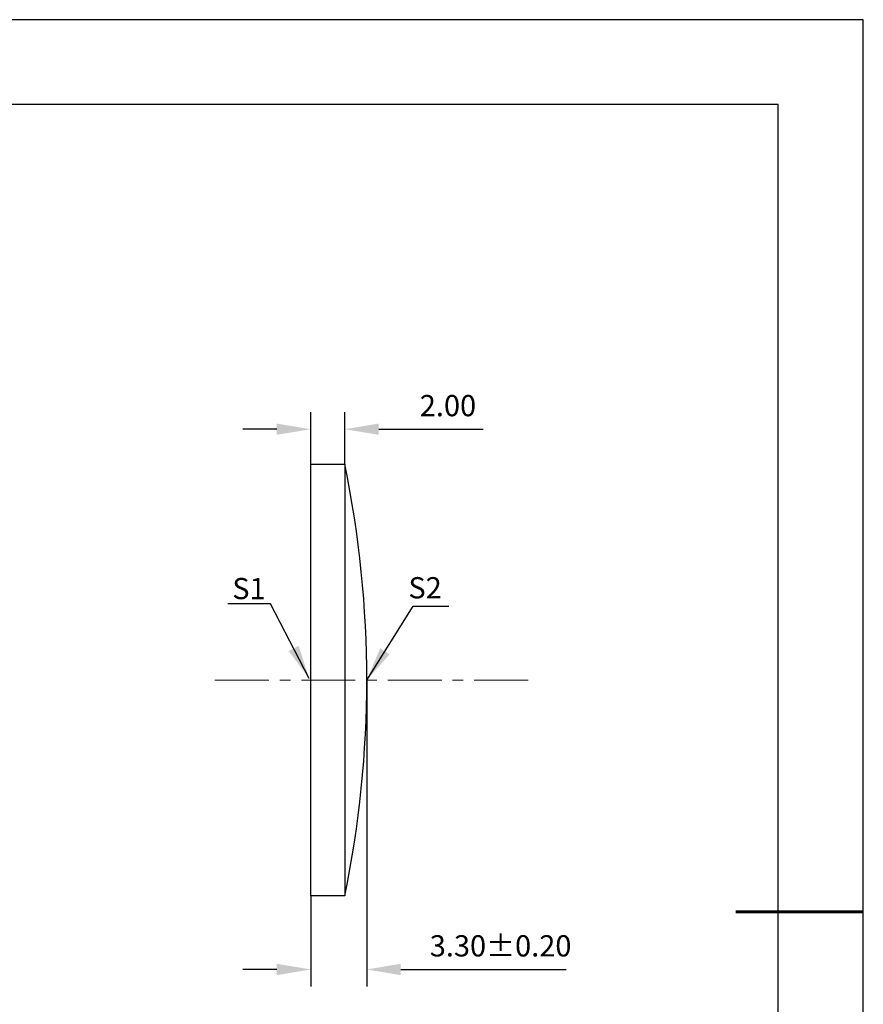
# Model space of a CAD drawing. Units: millimetres. Extents: x 0 to 297, y -2 to 208.
# Drawn here: x 197 to 297, y 92 to 208 of the extents above; entities that cross this region are included whole.
import ezdxf

# ---------------------------------------------------------------- set-up
doc = ezdxf.new("R2010")
doc.units = ezdxf.units.MM
doc.header["$PDSIZE"] = -1
doc.linetypes.add('CENTER', pattern=[10.16, 6.35, -1.27, 1.27, -1.27])
doc.layers.add('1轮廓实线层', color=7, linetype='Continuous')
doc.layers.add('细实线层', color=7, linetype='Continuous')
for name, color, linetype, lineweight in [('3中心线层', 1, 'CENTER', 9), ('7标注层', 4, 'Continuous', 5), ('粗实线层', 7, 'Continuous', 25)]:
    doc.layers.add(name, color=color, linetype=linetype, lineweight=lineweight)
doc.styles.add('TH-GBD2M', font='calibri.ttf', dxfattribs={"width": 0.8, "height": 2.5})
doc.dimstyles.new('TH-GBD2M', dxfattribs={"dimtxt": 2.5, "dimasz": 4, "dimexe": 2, "dimexo": 0, "dimgap": 1.5, "dimtad": 1, "dimlfac": 0.5, "dimzin": 1, "dimdsep": 46, "dimtxsty": 'TH-GBD2M', "dimcen": 0, "dimclrd": 4, "dimclre": 4, "dimclrt": 3, "dimadec": 0, "dimazin": 1, "dimtfac": 1, "dimtofl": 0, "dimtmove": 0, "dimatfit": 3, "dimfxl": 1, "dimtolj": 1, "dimtzin": 0, "dimarcsym": 0})

# ---------------------------------------------------------------- blocks, each defined once
blk = doc.blocks.new('*X5')
at = {"layer": '粗实线层'}
for p, q in [((138.5, 95), (-138.5, 95)), ((138.5, -95), (138.5, 95))]:
    blk.add_line(p, q, dxfattribs=at)
at = {"layer": '粗实线层', "lineweight": 60}
blk.add_line((148.5, 0), (133.5, 0), dxfattribs=at)
at = {"layer": '细实线层'}
for p, q in [((148.5, 105), (-148.5, 105)), ((148.5, -105), (148.5, 105))]:
    blk.add_line(p, q, dxfattribs=at)
blk = doc.blocks.new('*D23')
at = {"layer": '7标注层', "color": 4, "lineweight": -2, "transparency": 16777216}
for p, q in [((231.59, 155.87), (231.59, 161.99)), ((235.59, 155.87), (235.59, 161.99)), ((227.59, 159.99), (223.59, 159.99)), ((239.59, 159.99), (251.89, 159.99))]:
    blk.add_line(p, q, dxfattribs=at)
at = {"layer": '7标注层', "color": 4, "transparency": 16777216}
for points in [[(227.59, 160.66), (227.59, 159.33), (231.59, 159.99)], [(239.59, 160.66), (239.59, 159.33), (235.59, 159.99)]]:
    blk.add_solid(points, dxfattribs=at)
at = {"layer": 'Defpoints', "color": 0, "transparency": 16777216}
for p in [(235.59, 159.99), (231.59, 155.87), (235.59, 155.87)]:
    blk.add_point(p, dxfattribs=at)
at = {"layer": '7标注层', "color": 3, "transparency": 16777216, "insert": (247.74, 162.77), "char_height": 2.5, "attachment_point": 5, "style": 'TH-GBD2M'}
blk.add_mtext('\\A1;2.00', dxfattribs=at)
blk = doc.blocks.new('*D24')
at = {"layer": '7标注层', "color": 4, "lineweight": -2, "transparency": 16777216}
for p, q in [((238.19, 130.47), (238.19, 94.4)), ((231.59, 105.07), (231.59, 94.4)), ((227.59, 96.4), (223.59, 96.4)), ((242.19, 96.4), (261.66, 96.4))]:
    blk.add_line(p, q, dxfattribs=at)
at = {"layer": '7标注层', "color": 4, "transparency": 16777216}
for points in [[(227.59, 97.07), (227.59, 95.73), (231.59, 96.4)], [(242.19, 97.07), (242.19, 95.73), (238.19, 96.4)]]:
    blk.add_solid(points, dxfattribs=at)
at = {"layer": 'Defpoints', "color": 0, "transparency": 16777216}
for p in [(238.19, 130.47), (231.59, 105.07), (238.19, 96.4)]:
    blk.add_point(p, dxfattribs=at)
at = {"layer": '7标注层', "color": 3, "transparency": 16777216, "insert": (253.93, 99.18), "char_height": 2.5, "attachment_point": 5, "style": 'TH-GBD2M'}
blk.add_mtext('\\A1;3.30%%p0.20', dxfattribs=at)

msp = doc.modelspace()

# ---------------------------------------------------------------- linework, layer by layer
at = {"layer": '1轮廓实线层'}
for p, q in [((231.591, 130.467), (231.591, 155.867)), ((231.591, 155.867), (235.591, 155.867)), ((235.591, 155.867), (235.591, 105.067)), ((231.591, 105.067), (231.591, 130.467)), ((235.591, 105.067), (231.591, 105.067))]:
    msp.add_line(p, q, dxfattribs=at)
msp.add_arc((112.821, 130.467), 125.369, 348.31087, 11.68913, dxfattribs=at)
at = {"layer": '3中心线层'}
msp.add_line((220.331, 130.467), (257.923, 130.467), dxfattribs=at)

# ---------------------------------------------------------------- block references
at = {"layer": '粗实线层'}
msp.add_blockref('*X5', (148.097, 103.194), dxfattribs=at)

# ---------------------------------------------------------------- texts
at = {"layer": '7标注层', "color": 3, "char_height": 2.5, "attachment_point": 5, "style": 'TH-GBD2M'}
for s, insert in [('\\A1;S2', (245.046, 141.328)), ('\\A1;S1', (224.329, 141.236))]:
    msp.add_mtext(s, dxfattribs=dict(at, insert=insert))

# ---------------------------------------------------------------- dimensions: what is measured, and where the dimension line sits
at = {"layer": '7标注层'}
dim = msp.add_linear_dim(base=(235.591, 159.994), p1=(231.591, 155.867), p2=(235.591, 155.867), dimstyle='TH-GBD2M', dxfattribs=at)
dim.commit()
dim.dimension.update_dxf_attribs({"geometry": '*D23', "text_midpoint": (247.741, 159.994), "dimtype": 160})
dim = msp.add_linear_dim(base=(238.191, 96.399), p1=(231.591, 105.067), p2=(238.191, 130.467), text='<>%%p0.20', dimstyle='TH-GBD2M', dxfattribs=at)
dim.commit()
dim.dimension.update_dxf_attribs({"geometry": '*D24', "text_midpoint": (253.927, 99.179)})

# ---------------------------------------------------------------- leaders
msp.add_leader([(231.429, 130.634), (226.863, 139.434), (221.838, 139.434)], dimstyle='TH-GBD2M', override={"dimgap": 1.5, "dimtad": 0, "dimtxsty": 'TH-GBD2M'}, dxfattribs=at)
msp.add_leader([(238.191, 130.467), (243.663, 139.157), (247.841, 139.157)], dimstyle='TH-GBD2M', dxfattribs=at)

doc.saveas('drawing.dxf')
